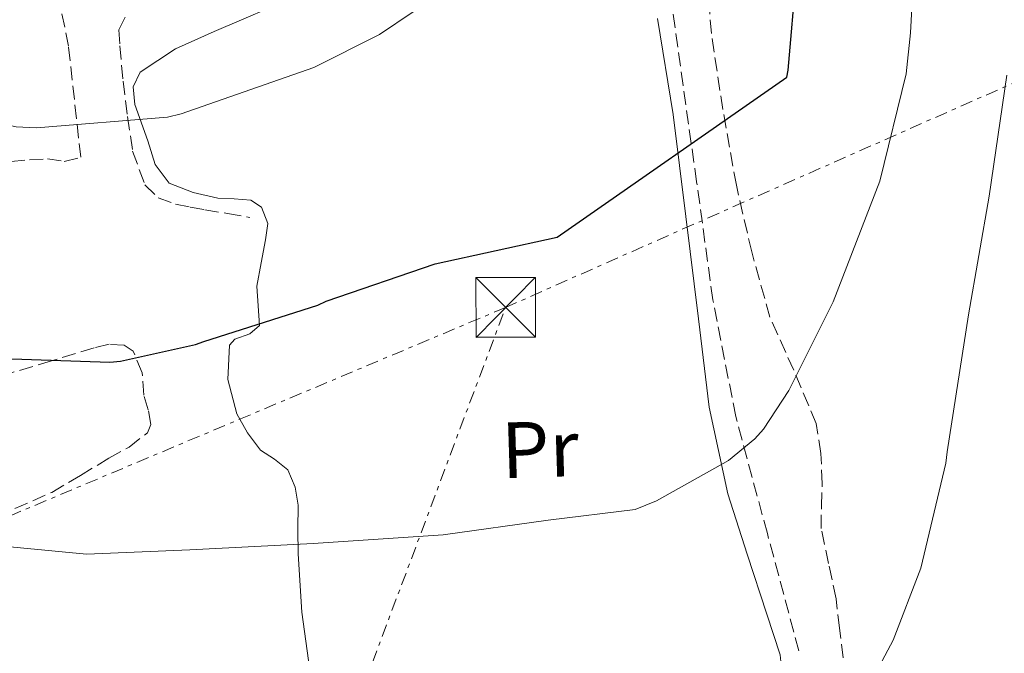
# Model space of a CAD drawing. Units: metres. Extents: x 627404 to 630842, y 4757376 to 4759754.
# Drawn here: x 628968 to 629092, y 4758643 to 4758723 of the extents above; entities that cross this region are included whole.
import ezdxf
from ezdxf.enums import TextEntityAlignment as Align

# ---------------------------------------------------------------- set-up
doc = ezdxf.new("R2010")
doc.units = ezdxf.units.M
doc.header["$MEASUREMENT"] = 0
doc.linetypes.add('DGN Style 3', pattern=[2.435890702152634, 1.739921930109024, -0.6959687720436097])
doc.linetypes.add('DGN Style 7', pattern=[3.4798438602180486, 1.565929737098122, -0.6959687720436097, 0.5219765790327072, -0.6959687720436097])
for name, color, linetype, lineweight in [('Camino', 7, 'DGN Style 3', 0), ('Curva de nivel directora', 30, 'Continuous', 30), ('Curva de nivel intermedia', 30, 'Continuous', 0), ('Etiqueta de uso rústico', 92, 'Continuous', 0), ('Línea de cambio de uso (parcela vista)', 92, 'Continuous', 0), ('Línea eléctrica', 6, 'DGN Style 7', 0), ('Torre eléctrica', 7, 'Continuous', 0), ('Transformador', 7, 'Continuous', 0)]:
    doc.layers.add(name, color=color, linetype=linetype, lineweight=lineweight)
doc.styles.add('Style-Arial', font='arial.ttf')

# ---------------------------------------------------------------- blocks, each defined once
blk = doc.blocks.new('5TME')
at = {"layer": 'Transformador', "color": 7, "linetype": 'Continuous', "lineweight": 0}
for p, q in [((-0.375, 0.375), (0.375, -0.375)), ((0.3723, 0.3776), (-0.3716, -0.3784))]:
    blk.add_line(p, q, dxfattribs=at)
at = {"layer": 'Transformador', "color": 7, "linetype": 'Continuous', "lineweight": 0, "flags": 128}
blk.add_lwpolyline([(-0.375, -0.375), (0.375, -0.375), (0.375, 0.375), (-0.375, 0.375), (-0.3716, -0.3784)], dxfattribs=at)

msp = doc.modelspace()

# ---------------------------------------------------------------- linework, layer by layer
at = {"layer": 'Camino', "color": 7, "linetype": 'DGN Style 3', "lineweight": 0}
for points in [[(629071.4400000004, 4758642.59, 791.7400000000054), (629070.989999999, 4758646.300000001, 791.9600000000066), (629070.5399999997, 4758650.010000001, 792.1900000000024), (629069.6000000008, 4758654.430000001, 792.6600000000037), (629068.6799999999, 4758658.84, 793.2100000000065), (629068.6900000012, 4758661.650000001, 793.3399999999965), (629068.8099999975, 4758664.480000001, 793.529999999999), (629068.6199999996, 4758668.279999999, 794.1100000000006), (629068.0399999986, 4758672.029999999, 794.7500000000001), (629065.2100000011, 4758678.76, 796.0299999999991), (629062.2199999981, 4758685.4, 797.3099999999977), (629059.9299999992, 4758693.61, 798.820000000007), (629058.0000000002, 4758701.980000001, 800.1199999999955), (629056.2999999993, 4758711.500000001, 800.8999999999943), (629054.86, 4758721.050000002, 801.3399999999965), (629054.3599999992, 4758727.290000002, 801.6199999999953), (629053.8999999987, 4758733.53, 801.9199999999983), (629052.3399999986, 4758737.65, 802.8800000000047), (629051.449999999, 4758739.660000003, 803.4900000000052), (629051.0899999992, 4758741.790000002, 803.8399999999965), (629051.1499999972, 4758745.820000002, 804.0599999999978), (629051.2099999997, 4758749.850000001, 804.279999999999)], [(628966.8000000004, 4758704.990000002, 803.1999999999972), (628969.1000000006, 4758705.199999999, 803.5099999999949), (628971.3999999982, 4758705.310000001, 803.8399999999965), (628973.4899999981, 4758704.990000002, 804.1499999999944), (628975.5599999978, 4758705.500000002, 804.479999999996), (628974.0300000012, 4758719.449999999, 807.6100000000009), (628971.8899999999, 4758729.980000001, 808.8300000000019)], [(629065.8700000005, 4758643.480000002, 792.25), (629061.8999999985, 4758658.2, 794.4600000000065), (629057.9299999988, 4758672.920000002, 796.6699999999984), (629055.0499999998, 4758687.570000002, 798.7899999999937), (629053.0100000014, 4758702.430000001, 800.8300000000019), (629051.2999999992, 4758714.520000001, 801.5500000000029), (629049.6099999994, 4758726.619999999, 802.2400000000054)], [(628981.1299999979, 4758723.100000001, 806.779999999999), (628980.359999999, 4758721.51, 806.1199999999953), (628980.4899999987, 4758719.520000001, 805.5000000000001), (628980.8799999976, 4758715.07, 804.9700000000014), (628981.4499999998, 4758710.62, 804.4100000000037), (628982.089999999, 4758706.260000002, 803.6699999999983), (628983.6299999991, 4758702.050000001, 802.9400000000024), (628985.3099999977, 4758700.410000003, 802.5899999999967), (628987.4699999992, 4758699.609999999, 802.2400000000054), (628989.3199999998, 4758699.25, 801.8500000000058), (628991.1799999997, 4758698.91, 801.4700000000014), (628994.0000000005, 4758698.430000001, 800.9900000000052), (628996.8099999977, 4758697.950000001, 800.5099999999949)], [(628979.1200000007, 4758682.000000001, 799.8600000000007), (628977.2299999997, 4758681.570000002, 799.8699999999953), (628971.8799999988, 4758679.900000002, 799.5), (628966.4800000008, 4758678.300000002, 799.1000000000058)], [(628967.2899999977, 4758661.340000001, 795.9799999999959), (628971.9200000013, 4758663.390000001, 796.2200000000014), (628975.5300000011, 4758665.51, 796.600000000006), (628979.0799999982, 4758667.680000001, 797.0500000000029), (628981.6399999999, 4758669.080000001, 797.4199999999983), (628983.9499999988, 4758670.880000001, 797.820000000007), (628984.3799999979, 4758671.930000002, 797.9900000000054), (628984.0499999993, 4758673.76, 798.2599999999949), (628983.4999999995, 4758675.61, 798.5200000000042), (628983.3000000005, 4758678.42, 799.0000000000001), (628982.1600000006, 4758681.12, 799.4799999999959), (628981.0300000019, 4758681.880000004, 799.6699999999984), (628979.1200000007, 4758682.000000001, 799.8600000000007)]]:
    msp.add_polyline3d(points, dxfattribs=at)
at = {"layer": 'Curva de nivel directora', "color": 30, "linetype": 'Continuous', "lineweight": 30, "elevation": 800.0000000000001, "flags": 128}
msp.add_lwpolyline([(628965.7000000007, 4758680.220000002), (628979.2100000002, 4758679.740000002), (628980.5800000003, 4758679.870000001), (628989.9900000005, 4758681.980000001), (628991.0499999999, 4758682.36), (629005.3799999997, 4758686.9), (629006.4399999991, 4758687.420000001), (629020.1299999997, 4758692.090000001), (629035.4599999984, 4758695.480000001), (629064.3300000003, 4758715.58), (629064.519999998, 4758716.470000002), (629066.6300000004, 4758740.630000002)], dxfattribs=at)
at = {"layer": 'Curva de nivel intermedia', "color": 30, "linetype": 'Continuous', "lineweight": 0, "flags": 128}
for points, elevation in [([(628959.63, 4758657.21), (628976.2999999999, 4758655.640000002), (628989.2599999995, 4758656.15), (629004.7800000006, 4758656.980000001), (629021.1300000009, 4758658.04), (629034.3200000008, 4758659.880000002), (629045.290000001, 4758661.24), (629047.9800000022, 4758662.329999999), (629057.0000000012, 4758667.380000001), (629060.3300000017, 4758670.099999999), (629061.4200000003, 4758671.350000001), (629064.6200000008, 4758676.180000001), (629070.1600000019, 4758687.32), (629076.0500000016, 4758702.49), (629079.3700000008, 4758715.989999999), (629079.9200000007, 4758721.140000001), (629080.8100000003, 4758738.17)], 795), ([(628930.2500000007, 4758726.359999998), (628941.7300000007, 4758718.430000001), (628949.0900000011, 4758714.59), (628956.8400000005, 4758711.74), (628967.4599999998, 4758709.310000001), (628970.0200000014, 4758709.21), (628986.47, 4758710.550000001), (628988.2000000001, 4758710.970000001), (629004.87, 4758716.789999999), (629013.1300000013, 4758720.949999998), (629017.3500000013, 4758723.800000001)], 805), ([(628960.4900000005, 4758633.430000001), (628975.4300000004, 4758627.609999999), (628984.2000000014, 4758625.63), (628985.9300000013, 4758625.560000001), (629001.4200000011, 4758624.020000001), (629002.9900000002, 4758623.609999998), (629019.7899999998, 4758621.34), (629021.5500000013, 4758621.34), (629026.2600000007, 4758621.710000001), (629041.67, 4758622.939999999), (629050.5100000004, 4758624.859999998), (629057.2300000014, 4758627.220000001), (629061.5499999998, 4758629.460000001), (629070.0600000013, 4758635.319999999), (629074.4800000002, 4758639.449999999), (629076.0100000014, 4758641.59), (629077.7400000015, 4758644.82), (629081.2000000015, 4758653.88), (629084.3600000021, 4758667.060000001), (629084.5200000008, 4758668.470000002), (629087.2099999996, 4758685.689999999), (629089.8100000013, 4758700.630000001), (629092.0100000009, 4758715.83)], 790.0000000000001)]:
    msp.add_lwpolyline(points, dxfattribs=dict(at, elevation=elevation))
at = {"layer": 'Línea de cambio de uso (parcela vista)', "color": 92, "linetype": 'Continuous', "lineweight": 0}
for points in [[(629004.3600000005, 4758641.050000001, 793.0200000000042), (629003.3700000001, 4758648.32, 793.6900000000023), (629002.8899999997, 4758655.65, 794.3600000000006), (629002.8700000001, 4758658.720000001, 794.9199999999983), (629002.8899999997, 4758661.789999999, 795.5200000000042), (629002.54, 4758664.039999999, 795.75), (629001.6100000005, 4758666.210000001, 796.029999999999), (628999.9400000004, 4758667.539999999, 796.4100000000036), (628998.1600000003, 4758668.699999999, 796.8000000000029), (628996.54, 4758670.880000001, 797.279999999999), (628995.2100000001, 4758673.25, 797.7599999999949), (628994.04, 4758677.59, 798.3600000000006), (628994.25, 4758681.890000001, 798.779999999999), (628994.9400000004, 4758682.630000001, 798.8000000000029), (628996.8300000001, 4758683.310000001, 798.6600000000036), (628998.0300000003, 4758684.380000001, 798.6499999999943), (628997.8700000001, 4758686.82, 799.3399999999965), (628997.7100000001, 4758689.310000001, 800.0599999999977), (628998.2599999999, 4758692.220000001, 800.3500000000058), (628998.7999999998, 4758695.130000001, 800.6999999999972), (628999.0700000003, 4758697.189999999, 801.0899999999965), (628998.2800000003, 4758699.230000001, 801.4700000000012), (628996.9600000001, 4758700.109999999, 801.7100000000065), (628994.8600000005, 4758700.289999999, 802.0599999999977), (628992.7800000003, 4758700.380000001, 802.429999999993), (628989.7000000002, 4758701.07, 803.029999999999), (628986.7000000002, 4758702.24, 803.6399999999995), (628984.9299999997, 4758704.600000001, 804.179999999993), (628984.0099999999, 4758707.550000001, 804.6000000000058), (628982.3499999996, 4758712.130000001, 804.9799999999959), (628982.1399999997, 4758714.359999999, 805.1399999999995), (628983.0499999998, 4758716.189999999, 805.3099999999977), (628987.4699999997, 4758719.15, 805.8500000000058), (628992.3300000001, 4758721.310000001, 806.3300000000019), (629002.9299999997, 4758725.880000001, 806.5899999999965)], [(629048.0999999996, 4758722.949999999, 802.3800000000047), (629050.0599999997, 4758710.880000001, 801.6000000000058), (629051.6600000003, 4758698.039999999, 800.279999999999), (629053.2599999999, 4758685.210000001, 798.7200000000012), (629054.5999999996, 4758674.09, 797.1999999999972), (629056.9100000003, 4758663.199999999, 795.5200000000042), (629059.3700000001, 4758655.630000001, 794.1399999999995), (629061.8399999999, 4758648.09, 792.7599999999949), (629062.6699999999, 4758645.529999999, 792.3399999999965), (629063.5, 4758642.970000001, 791.929999999993), (629063.6399999997, 4758641.720000001, 791.75), (629063.0499999998, 4758640.600000001, 791.6100000000006), (629059.9500000002, 4758638.9, 791.7200000000012), (629056.7800000003, 4758637.789999999, 792), (629049.7599999999, 4758635.029999999, 792.1699999999983), (629042.7599999999, 4758632.220000001, 792.1900000000023), (629037.6900000004, 4758630.029999999, 791.9799999999959), (629032.8399999999, 4758627.42, 791.4799999999959), (629027.0300000003, 4758623.630000001, 790.4900000000052), (629021.2599999999, 4758619.810000001, 789.4400000000023), (629017.4900000002, 4758617.359999999, 788.8699999999953), (629013.7100000001, 4758614.939999999, 788.4799999999959), (629012.7999999998, 4758614.939999999, 788.5)]]:
    msp.add_polyline3d(points, dxfattribs=at)
at = {"layer": 'Línea eléctrica', "color": 6, "linetype": 'DGN Style 7', "lineweight": 0, "extrusion": (-0.5693790773427073, 0.0817875949406755, 0.8179964887444123), "elevation": 31699.1325845056, "flags": 128}
msp.add_lwpolyline([(-4799676.634685332, -43716.78436508763), (-4799690.264933042, -43712.21222692973), (-4799777.389595104, -43688.82999946806)], dxfattribs=at)
at = {"layer": 'Línea eléctrica', "color": 6, "linetype": 'DGN Style 7', "lineweight": 0}
for points in [[(630314.6200000017, 4759237.730000001, 833.6600000000036), (630216.6700000018, 4759196.09, 819.2200000000012), (630087.2199999989, 4759140.67, 797.1199999999953), (629725.5599999977, 4758987.5, 779.0399999999936), (629621.7600000026, 4758941.429999999, 798.679999999993), (629497.0100000027, 4758888.800000002, 802.4100000000036), (629382.2299999995, 4758840.84, 795.9700000000012), (629148.13, 4758739.27, 795.2200000000012), (629028.9800000014, 4758686.630000002, 798.9499999999972)], [(629028.9800000014, 4758686.630000002, 798.9499999999972), (628884.2699999991, 4758625.81, 796.3600000000006), (628873.5566039028, 4758621.252567407, 795.982799999998), (628715.5799999977, 4758554.050000002, 790.4199999999983), (628588.329999999, 4758497.32, 798.2400000000052), (628485.4099999999, 4758454.040000001, 793.4600000000065), (628400.8599999998, 4758415.540000002, 776.7400000000052), (628176.9200000014, 4758320.210000002, 772.7299999999959), (628055.8399999995, 4758197.75, 750.279999999999), (627931.0799999983, 4758071.410000001, 738.7200000000012), (627814.5300000015, 4757954.640000001, 733.6000000000058), (627830.0799999973, 4757783.48, 726.7400000000052), (627839.0855674793, 4757670.615415716, 730.5859999999958), (627844.044238597, 4757608.469598115, 732.7036999999983), (627846.2600000022, 4757580.699999999, 733.6499999999943)]]:
    msp.add_polyline3d(points, dxfattribs=at)

# ---------------------------------------------------------------- block references
at = {"layer": 'Torre eléctrica', "color": 7, "linetype": 'Continuous', "lineweight": 0, "xscale": 10, "yscale": 10, "zscale": 10}
msp.add_blockref('5TME', (629028.9800000014, 4758686.630000002, 798.9499999999972), dxfattribs=at)

# ---------------------------------------------------------------- texts
at = {"layer": 'Etiqueta de uso rústico', "color": 92, "linetype": 'Continuous', "lineweight": 0, "style": 'Style-Arial'}
msp.add_text('Pr', height=7.000000000000002, rotation=1.78235, dxfattribs=at).set_placement((629033.3132019566, 4758668.79651775, 796.3699999999953), align=Align.MIDDLE_CENTER)

doc.saveas('drawing.dxf')
